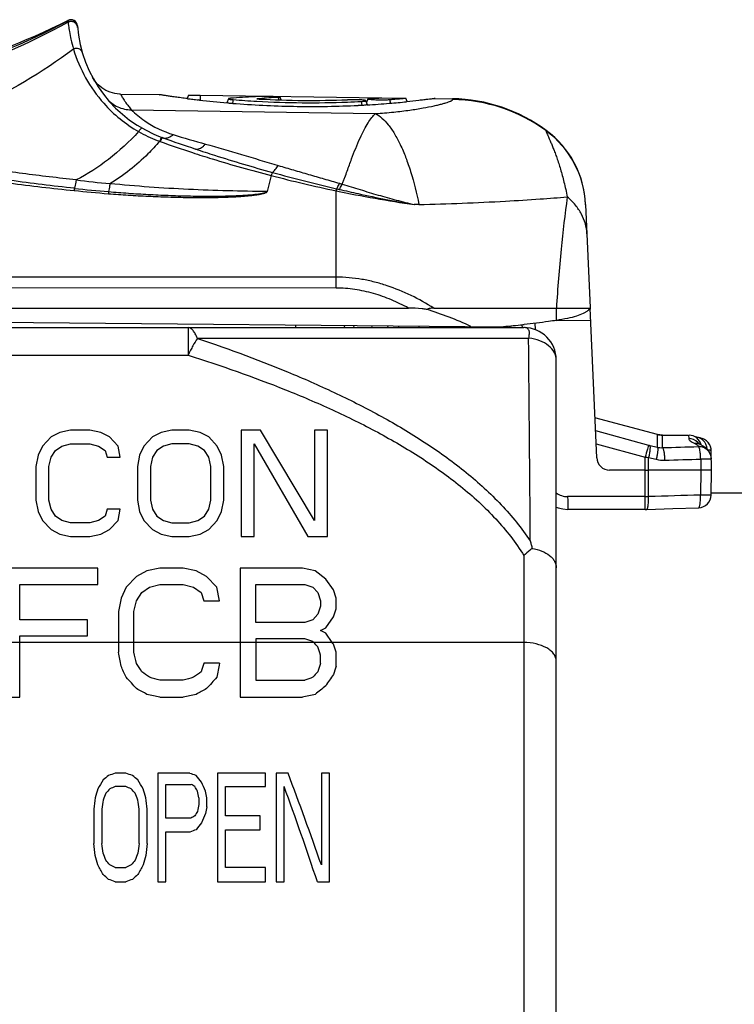
# Model space of a CAD drawing. Units: millimetres. Extents: x 0 to 420, y 0 to 297.
# Drawn here: x 292 to 314, y 221 to 251 of the extents above; entities that cross this region are included whole.
import ezdxf

# ---------------------------------------------------------------- set-up
doc = ezdxf.new("R2010")
doc.units = ezdxf.units.MM
doc.header["$LTSCALE"] = 23.1
doc.layers.get('0').update_dxf_attribs({"linetype": 'CONTINUOUS'})
for name, color, linetype in [('AUSFORMSCHRAEGEN', 7, 'CONTINUOUS'), ('FASEN', 7, 'CONTINUOUS'), ('RUNDUNGEN', 7, 'CONTINUOUS')]:
    doc.layers.add(name, color=color, linetype=linetype)

msp = doc.modelspace()

# ---------------------------------------------------------------- linework, layer by layer
at = {"color": 7, "linetype": 'CONTINUOUS'}
for p, q in [((295.83, 249.012), (295.844, 249.01)), ((296.73, 249), (296.691, 248.891)), ((297.09, 248.993), (302.705, 248.914)), ((298.965, 248.954), (298.917, 248.953)), ((299.6, 248.848), (299.568, 248.936)), ((303.49, 248.796), (303.45, 248.906)), ((297.073, 248.845), (297.043, 248.848)), ((297.967, 248.886), (297.921, 248.76)), ((297.956, 248.757), (297.929, 248.759)), ((302.26, 248.699), (302.213, 248.826)), ((302.246, 248.698), (302.221, 248.696)), ((302.274, 248.881), (302.233, 248.767)), ((302.949, 248.747), (302.938, 248.746)), ((304.335, 248.891), (304.35, 248.893)), ((308.093, 242.424), (309.128, 242.424)), ((278.09, 242.097), (306.385, 241.85)), ((302.407, 241.824), (302.399, 241.885)), ((302.89, 241.824), (302.897, 241.88)), ((303.207, 241.878), (303.214, 241.824)), ((303.855, 241.824), (303.849, 241.872)), ((304.338, 241.824), (304.344, 241.868)), ((304.657, 241.865), (304.662, 241.824)), ((305.304, 241.824), (305.299, 241.859)), ((306.005, 241.853), (306.007, 241.824)), ((306.648, 241.824), (306.644, 241.873)), ((311.369, 238.504), (312.178, 238.504)), ((312.874, 236.724), (314.29, 236.724))]:
    msp.add_line(p, q, dxfattribs=at)
at = {"color": 9, "linetype": 'CONTINUOUS'}
for p, q in [((297.09, 248.993), (297.09, 248.843)), ((299.5, 248.927), (299.522, 248.851)), ((298.115, 248.858), (298.093, 248.745)), ((302.065, 248.802), (302.089, 248.689)), ((302.94, 248.86), (302.973, 248.749)), ((308.093, 242.044), (308.093, 242.424))]:
    msp.add_line(p, q, dxfattribs=at)
at = {"color": 40, "linetype": 'CONTINUOUS'}
for p, q in [((292.757, 238.585), (292.49, 238.446)), ((293.09, 238.655), (292.757, 238.585)), ((293.69, 238.655), (293.09, 238.655)), ((294.023, 238.585), (293.69, 238.655)), ((294.29, 238.446), (294.023, 238.585)), ((295.89, 238.585), (295.623, 238.446)), ((296.223, 238.655), (295.89, 238.585)), ((296.757, 238.655), (296.223, 238.655)), ((297.09, 238.585), (296.757, 238.655)), ((297.357, 238.446), (297.09, 238.585)), ((298.957, 238.655), (298.357, 238.655)), ((298.357, 238.655), (298.357, 235.379)), ((300.623, 235.867), (298.957, 238.655)), ((301.023, 238.655), (300.623, 238.655)), ((300.623, 238.655), (300.623, 235.867)), ((301.023, 235.379), (301.023, 238.655)), ((292.49, 238.446), (292.223, 238.167)), ((294.557, 238.167), (294.29, 238.446)), ((295.623, 238.446), (295.357, 238.167)), ((297.623, 238.167), (297.357, 238.446)), ((292.223, 238.167), (292.09, 237.888)), ((292.49, 237.819), (292.623, 238.028)), ((292.623, 238.028), (292.823, 238.167)), ((292.823, 238.167), (293.09, 238.237)), ((293.09, 238.237), (293.69, 238.237)), ((293.69, 238.237), (293.957, 238.167)), ((293.957, 238.167), (294.157, 238.028)), ((294.157, 238.028), (294.223, 237.819)), ((294.623, 237.819), (294.557, 238.167)), ((295.357, 238.167), (295.223, 237.888)), ((295.757, 238.028), (295.623, 237.819)), ((295.957, 238.167), (295.757, 238.028)), ((296.223, 238.237), (295.957, 238.167)), ((296.757, 238.237), (296.223, 238.237)), ((297.023, 238.167), (296.757, 238.237)), ((297.223, 238.028), (297.023, 238.167)), ((297.357, 237.819), (297.223, 238.028)), ((297.757, 237.888), (297.623, 238.167)), ((298.757, 235.379), (298.757, 238.237)), ((298.757, 238.237), (300.423, 235.379)), ((292.09, 237.888), (292.023, 237.54)), ((292.423, 237.54), (292.49, 237.819)), ((294.223, 237.819), (294.623, 237.819)), ((295.223, 237.888), (295.157, 237.54)), ((295.623, 237.819), (295.557, 237.54)), ((297.423, 237.54), (297.357, 237.819)), ((297.823, 237.54), (297.757, 237.888)), ((292.023, 237.54), (292.023, 236.494)), ((292.423, 236.494), (292.423, 237.54)), ((295.157, 237.54), (295.157, 236.494)), ((295.557, 237.54), (295.557, 236.494)), ((297.423, 236.494), (297.423, 237.54)), ((297.823, 236.494), (297.823, 237.54)), ((292.023, 236.494), (292.09, 236.145)), ((292.49, 236.215), (292.423, 236.494)), ((295.157, 236.494), (295.223, 236.145)), ((295.557, 236.494), (295.623, 236.215)), ((297.357, 236.215), (297.423, 236.494)), ((297.757, 236.145), (297.823, 236.494)), ((292.09, 236.145), (292.223, 235.867)), ((292.623, 236.006), (292.49, 236.215)), ((294.223, 236.215), (294.157, 236.006)), ((294.623, 236.215), (294.223, 236.215)), ((294.557, 235.867), (294.623, 236.215)), ((295.223, 236.145), (295.357, 235.867)), ((295.623, 236.215), (295.757, 236.006)), ((297.223, 236.006), (297.357, 236.215)), ((297.623, 235.867), (297.757, 236.145)), ((292.223, 235.867), (292.49, 235.588)), ((292.823, 235.867), (292.623, 236.006)), ((293.09, 235.797), (292.823, 235.867)), ((293.957, 235.867), (293.69, 235.797)), ((294.157, 236.006), (293.957, 235.867)), ((294.29, 235.588), (294.557, 235.867)), ((295.357, 235.867), (295.623, 235.588)), ((295.757, 236.006), (295.957, 235.867)), ((295.957, 235.867), (296.223, 235.797)), ((296.757, 235.797), (297.023, 235.867)), ((297.023, 235.867), (297.223, 236.006)), ((297.357, 235.588), (297.623, 235.867)), ((292.49, 235.588), (292.757, 235.448)), ((293.69, 235.797), (293.09, 235.797)), ((294.023, 235.448), (294.29, 235.588)), ((295.623, 235.588), (295.89, 235.448)), ((296.223, 235.797), (296.757, 235.797)), ((297.09, 235.448), (297.357, 235.588)), ((292.757, 235.448), (293.09, 235.379)), ((293.09, 235.379), (293.69, 235.379)), ((293.69, 235.379), (294.023, 235.448)), ((295.89, 235.448), (296.223, 235.379)), ((296.223, 235.379), (296.757, 235.379)), ((296.757, 235.379), (297.09, 235.448)), ((298.357, 235.379), (298.757, 235.379)), ((300.423, 235.379), (301.023, 235.379)), ((293.93, 234.396), (291.05, 234.396)), ((293.93, 233.894), (293.93, 234.396)), ((295.85, 234.396), (295.45, 234.312)), ((296.57, 234.396), (295.85, 234.396)), ((296.97, 234.312), (296.57, 234.396)), ((300.25, 234.396), (298.33, 234.396)), ((298.33, 234.396), (298.33, 230.413)), ((300.65, 234.312), (300.25, 234.396)), ((295.13, 234.145), (294.81, 233.81)), ((295.45, 234.312), (295.13, 234.145)), ((297.29, 234.145), (296.97, 234.312)), ((297.61, 233.81), (297.29, 234.145)), ((300.97, 234.061), (300.65, 234.312)), ((301.21, 233.726), (300.97, 234.061)), ((291.53, 233.894), (293.93, 233.894)), ((291.53, 232.806), (291.53, 233.894)), ((294.81, 233.81), (294.65, 233.475)), ((295.29, 233.643), (295.53, 233.81)), ((295.53, 233.81), (295.85, 233.894)), ((295.85, 233.894), (296.57, 233.894)), ((296.57, 233.894), (296.89, 233.81)), ((296.89, 233.81), (297.13, 233.643)), ((297.69, 233.392), (297.61, 233.81)), ((298.81, 233.894), (300.33, 233.894)), ((298.81, 232.722), (298.81, 233.894)), ((300.33, 233.894), (300.57, 233.81)), ((300.57, 233.81), (300.73, 233.643)), ((301.29, 233.475), (301.21, 233.726)), ((294.65, 233.475), (294.57, 233.057)), ((295.13, 233.392), (295.29, 233.643)), ((297.13, 233.643), (297.21, 233.392)), ((300.73, 233.643), (300.81, 233.392)), ((301.29, 233.141), (301.29, 233.475)), ((295.05, 233.057), (295.13, 233.392)), ((297.21, 233.392), (297.69, 233.392)), ((300.81, 233.224), (300.73, 232.973)), ((300.81, 233.392), (300.81, 233.224)), ((301.21, 232.89), (301.29, 233.141)), ((293.61, 232.806), (291.53, 232.806)), ((293.61, 232.304), (293.61, 232.806)), ((294.57, 233.057), (294.57, 231.801)), ((295.05, 231.801), (295.05, 233.057)), ((300.57, 232.806), (300.33, 232.722)), ((300.73, 232.973), (300.57, 232.806)), ((300.97, 232.555), (301.21, 232.89)), ((300.33, 232.722), (298.81, 232.722)), ((300.81, 232.471), (300.97, 232.555)), ((291.53, 232.304), (293.61, 232.304)), ((291.53, 230.413), (291.53, 232.304)), ((300.33, 232.22), (298.81, 232.22)), ((298.81, 232.22), (298.81, 230.941)), ((300.57, 232.137), (300.33, 232.22)), ((300.97, 232.388), (300.81, 232.471)), ((301.175, 232.102), (300.97, 232.388)), ((300.603, 232.102), (300.57, 232.137)), ((300.81, 231.46), (300.81, 231.716)), ((301.29, 231.374), (301.29, 231.801)), ((297.69, 231.46), (297.21, 231.46)), ((296.57, 230.941), (295.85, 230.941)), ((298.81, 230.941), (300.33, 230.941)), ((291.05, 230.413), (291.53, 230.413)), ((295.85, 230.413), (296.57, 230.413)), ((298.33, 230.413), (300.25, 230.413)), ((294.798, 228.065), (294.469, 228.065)), ((296.77, 228.065), (295.784, 228.065)), ((295.784, 228.065), (295.784, 224.717)), ((299.112, 228.065), (297.633, 228.065)), ((297.633, 228.065), (297.633, 224.717)), ((299.112, 227.656), (299.112, 228.065)), ((299.81, 228.065), (299.44, 228.065)), ((299.44, 228.065), (299.44, 224.717)), ((301.084, 228.065), (300.837, 228.065)), ((300.837, 228.065), (300.837, 225.237)), ((301.084, 224.717), (301.084, 228.065)), ((294.798, 227.656), (294.469, 227.656)), ((296.03, 227.724), (296.811, 227.724)), ((296.03, 226.68), (296.03, 227.724)), ((297.879, 227.656), (299.112, 227.656)), ((297.879, 226.751), (297.879, 227.656)), ((299.687, 224.717), (299.687, 227.656)), ((297.058, 227.311), (297.058, 227.102)), ((297.304, 227.032), (297.304, 227.311)), ((293.812, 226.962), (293.812, 225.894)), ((294.058, 226.962), (294.058, 225.894)), ((295.209, 225.894), (295.209, 226.962)), ((295.455, 225.894), (295.455, 226.962)), ((298.947, 226.751), (297.879, 226.751)), ((298.947, 226.325), (298.947, 226.751)), ((296.811, 226.68), (296.03, 226.68)), ((296.03, 226.254), (296.77, 226.254)), ((296.03, 224.717), (296.03, 226.254)), ((297.879, 226.325), (298.947, 226.325)), ((297.879, 225.163), (297.879, 226.325)), ((294.469, 225.163), (294.798, 225.163)), ((299.112, 225.163), (297.879, 225.163)), ((299.112, 224.717), (299.112, 225.163)), ((294.469, 224.717), (294.798, 224.717)), ((295.784, 224.717), (296.03, 224.717)), ((297.633, 224.717), (299.112, 224.717)), ((299.44, 224.717), (299.687, 224.717)), ((300.714, 224.717), (301.084, 224.717))]:
    msp.add_line(p, q, dxfattribs=at)
at = {"color": 7, "linetype": 'CONTINUOUS'}
for centre, radius, start, end in [((297.512, 279.192), 30.202, 268.5167, 269.1998), ((299.425, 233.001), 15.96, 92.352, 94.9949), ((299.423, 233.036), 15.925, 91.8215, 92.3509), ((300.316, 232.989), 15.96, 92.9306, 95.006), ((300.494, 279.22), 30.386, 273.4616, 274.1731), ((300.609, 279.719), 31.077, 262.7787, 263.0819), ((300.602, 279.663), 31.019, 263.082, 263.4112), ((300.563, 279.3), 30.654, 263.4613, 265.0705), ((300.557, 279.225), 30.579, 265.121, 265.401), ((300.549, 279.123), 30.477, 265.401, 265.5934), ((300.532, 279.148), 30.386, 265.4384, 266.8058), ((300.515, 278.647), 30, 265.5874, 269.1886), ((300.511, 278.753), 29.991, 266.8041, 272.1706), ((300.319, 232.954), 15.994, 95.0055, 95.2893), ((300.516, 279.03), 30.196, 266.8256, 266.9544), ((300.511, 278.872), 30.038, 266.9492, 272.1585), ((300.51, 278.537), 29.89, 269.195, 272.7985), ((300.504, 278.901), 30.14, 272.1722, 272.9686), ((300.497, 278.795), 30.148, 272.7986, 272.9944), ((300.493, 278.876), 30.229, 272.9944, 273.2762), ((300.489, 278.926), 30.28, 273.3268, 274.6393), ((300.472, 279.139), 30.493, 274.6592, 275.6424), ((304.095, 270.028), 28.271, 275.869, 276.0965), ((303.842, 272.525), 30.78, 274.7387, 275.8618)]:
    msp.add_arc(centre, radius, start, end, dxfattribs=at)
at = {"color": 40, "linetype": 'CONTINUOUS'}
for centre, major_axis, ratio, start_param, end_param in [((300.603, 219.024), (-16.529, 22.239), 0.304213, -1.189393, -1.182301), ((300.688, 219.024), (-4.981, 22.789), 0.143079, -1.011726, -0.998287), ((301.175, 219.024), (-11.944, 22.573), 0.268582, -1.103717, -1.101104), ((301.195, 219.024), (-4.981, 22.789), 0.143079, -1.007246, -0.993807), ((294.513, 219.024), (-2.949, 22.799), 0.088394, -1.009822, -0.987417), ((294.978, 219.024), (-3.702, 22.796), 0.109474, -1.011684, -0.993761), ((294.307, 219.024), (-7.646, 22.747), 0.202781, -1.084384, -1.066446), ((294.726, 219.024), (-10.473, 22.649), 0.250067, -1.122478, -1.109029), ((297.412, 219.024), (4.981, 22.789), 0.143079, 1.025169, 1.038618), ((297.811, 219.024), (2.949, 22.799), 0.088394, 1.00534, 1.02776), ((301.012, 219.024), (4.981, 22.789), 0.143079, 1.025169, 1.038618), ((301.519, 219.024), (4.981, 22.789), 0.143079, 1.029651, 1.043103), ((293.803, 219.024), (-16.529, 22.239), 0.304214, -1.256652, -1.238697), ((294.02, 219.024), (25.959, -21.329), 0.31037, 1.764091, 1.773061), ((291.503, 219.024), (71.364, -19.26), 0.170992, 1.556029, 1.560516), ((300.917, 219.024), (71.364, 19.26), 0.170993, 1.581076, 1.585563), ((298.4, 219.024), (25.959, 21.329), 0.31037, 1.368531, 1.377502), ((298.617, 219.024), (16.529, 22.239), 0.304213, 1.238695, 1.256651), ((303.59, 219.024), (53.411, 19.656), 0.216325, 1.547749, 1.552236), ((301.577, 219.024), (16.529, 22.239), 0.304213, 1.229724, 1.238695), ((301.905, 219.024), (11.944, 22.573), 0.268582, 1.153012, 1.170963), ((292.477, 219.024), (35.252, -20.542), 0.280614, 1.649548, 1.658535), ((299.943, 219.024), (35.252, 20.542), 0.280613, 1.48306, 1.492046), ((302.632, 219.024), (22.817, 21.638), 0.314935, 1.350431, 1.363909), ((288.017, 219.024), (89.26, -19.06), 0.140184, 1.512888, 1.517384), ((304.403, 219.024), (89.26, 19.06), 0.140185, 1.624208, 1.628704), ((308.083, 219.024), (89.26, 19.06), 0.140184, 1.624208, 1.628704), ((299.571, 219.024), (25.019, 21.42), 0.312206, 1.51599, 1.522478), ((307.531, 219.024), (64.642, 19.375), 0.185918, 1.718277, 1.721518), ((281.736, 219.024), (64.642, -19.375), 0.185918, 1.420075, 1.423316), ((289.696, 219.024), (25.019, -21.42), 0.312206, 1.619115, 1.625603), ((283.708, 219.024), (64.642, -19.375), 0.185917, 1.420075, 1.423315), ((293.437, 219.024), (-15.907, 22.291), 0.301065, -1.387675, -1.37794), ((298.177, 219.024), (-6.881, 22.764), 0.187142, -1.351331, -1.219588), ((296.835, 219.024), (11.499, 22.598), 0.26339, 1.306045, 1.319048), ((305.905, 219.024), (51.609, 19.715), 0.221923, 1.708849, 1.712104), ((283.362, 219.024), (51.609, -19.715), 0.221923, 1.429489, 1.432743), ((292.432, 219.024), (-11.499, 22.598), 0.26339, -1.319048, -1.306045), ((288.358, 219.024), (38.46, -20.329), 0.268438, 1.489115, 1.492367), ((294.075, 219.024), (-11.499, 22.598), 0.263388, -1.322302, -1.315791), ((295.057, 219.024), (-8.373, 22.728), 0.216482, -1.26865, -1.255637), ((297.944, 219.024), (-6.702, 22.767), 0.183316, -1.372352, -1.23647), ((295.385, 219.024), (5.436, 22.785), 0.154309, 1.222613, 1.235655), ((296.17, 219.024), (7.373, 22.754), 0.197333, 1.256182, 1.265975), ((298.655, 219.024), (18.172, 22.091), 0.310427, 1.435821, 1.442337), ((290.612, 219.024), (-18.172, 22.091), 0.310427, -1.442337, -1.435821), ((293.097, 219.024), (-7.373, 22.754), 0.197333, -1.265975, -1.256182), ((293.882, 219.024), (-5.436, 22.785), 0.154309, -1.235655, -1.222613), ((296.036, 219.024), (-3.576, 22.797), 0.106006, -1.215482, -1.205697), ((296.283, 219.024), (-3.576, 22.797), 0.106006, -1.215482, -1.205697), ((294.466, 219.024), (2.13, 22.8), 0.064586, 1.204888, 1.221249), ((294.876, 219.024), (2.669, 22.799), 0.080341, 1.211525, 1.224619), ((294.391, 219.024), (-2.669, 22.799), 0.080341, -1.224619, -1.211525), ((294.801, 219.024), (-2.13, 22.8), 0.064586, -1.221249, -1.204888), ((298.12, 219.024), (3.576, 22.797), 0.106006, 1.225291, 1.235124), ((298.38, 219.024), (3.576, 22.797), 0.106006, 1.228565, 1.238407), ((307.113, 219.024), (38.46, 20.329), 0.268438, 1.694985, 1.698274), ((300.327, 219.024), (11.499, 22.598), 0.263388, 1.351729, 1.358299), ((299.777, 219.024), (8.373, 22.728), 0.216482, 1.30136, 1.314523), ((301.828, 219.024), (15.907, 22.291), 0.301065, 1.44656, 1.456465), ((315.173, 219.024), (64.642, 19.375), 0.185917, 1.800043, 1.803351), ((293.035, 219.024), (-2.13, 22.8), 0.064586, -1.287451, -1.270776), ((293.087, 219.024), (-2.669, 22.799), 0.080341, -1.287479, -1.274146), ((296.18, 219.024), (2.669, 22.799), 0.080341, 1.274146, 1.287479), ((296.232, 219.024), (2.13, 22.8), 0.064586, 1.270776, 1.287451), ((291.807, 219.024), (-5.436, 22.785), 0.154309, -1.331625, -1.318218), ((291.399, 219.024), (-7.373, 22.754), 0.197333, -1.351967, -1.341929), ((297.868, 219.024), (7.373, 22.754), 0.197333, 1.341929, 1.351967), ((297.46, 219.024), (5.436, 22.785), 0.154309, 1.318218, 1.331625), ((289.679, 219.024), (-11.499, 22.598), 0.26339, -1.44153, -1.42806), ((287.921, 219.024), (-18.172, 22.091), 0.310427, -1.544833, -1.538122), ((277.282, 219.024), (51.609, -19.715), 0.221923, 1.317115, 1.320477), ((311.985, 219.024), (51.609, 19.715), 0.221923, 1.821116, 1.824477), ((301.346, 219.024), (18.172, 22.091), 0.310427, 1.538122, 1.544833), ((299.588, 219.024), (11.499, 22.598), 0.26339, 1.42806, 1.44153), ((285.259, 219.024), (25.019, -21.42), 0.312206, 1.476871, 1.48363), ((304.008, 219.024), (25.019, 21.42), 0.312206, 1.657963, 1.664722), ((271.753, 219.024), (64.642, -19.375), 0.185918, 1.267957, 1.271343), ((317.515, 219.024), (64.642, 19.375), 0.185918, 1.87025, 1.873636)]:
    msp.add_ellipse(centre, major_axis=major_axis, ratio=ratio, start_param=start_param, end_param=end_param, dxfattribs=at)
at = {"color": 7, "linetype": 'CONTINUOUS'}
for points, knots in [([(296.703, 248.889), (296.636, 248.898), (296.512, 248.914), (296.337, 248.938), (296.206, 248.956), (296.114, 248.97), (296.055, 248.978), (296.002, 248.986), (295.956, 248.993), (295.918, 248.999), (295.887, 249.004), (295.865, 249.007), (295.852, 249.009), (295.844, 249.01), (295.838, 249.011), (295.834, 249.012), (295.832, 249.012), (295.83, 249.012), (295.83, 249.012)], [0, 0, 0, 0, 0.227018, 0.427929, 0.601122, 0.676809, 0.744944, 0.805315, 0.857709, 0.901914, 0.937746, 0.965275, 0.975987, 0.984697, 0.991429, 0.996207, 0.999056, 1, 1, 1, 1]), ([(299.568, 248.936), (299.568, 248.936), (299.567, 248.937), (299.563, 248.938), (299.558, 248.939), (299.548, 248.941), (299.531, 248.942), (299.506, 248.944), (299.474, 248.946), (299.437, 248.948), (299.396, 248.949), (299.333, 248.951), (299.25, 248.953), (299.15, 248.954), (299.055, 248.954), (298.993, 248.954), (298.965, 248.954)], [0, 0, 0, 0, 0.002788, 0.008311, 0.016752, 0.028105, 0.059357, 0.101621, 0.154169, 0.215855, 0.285469, 0.361594, 0.526168, 0.695918, 0.85907, 1, 1, 1, 1]), ([(299.5, 248.927), (299.51, 248.928), (299.527, 248.929), (299.548, 248.931), (299.562, 248.933), (299.567, 248.934), (299.569, 248.936), (299.568, 248.936)], [0, 0, 0, 0, 0.428525, 0.742383, 0.932606, 0.98007, 1, 1, 1, 1]), ([(302.94, 248.86), (302.979, 248.864), (303.052, 248.87), (303.155, 248.878), (303.242, 248.886), (303.306, 248.892), (303.35, 248.896), (303.376, 248.899), (303.398, 248.901), (303.417, 248.903), (303.429, 248.904), (303.437, 248.905), (303.442, 248.905), (303.445, 248.906), (303.448, 248.906), (303.449, 248.906), (303.45, 248.906), (303.45, 248.906)], [0, 0, 0, 0, 0.229049, 0.430448, 0.603065, 0.745766, 0.805545, 0.85742, 0.901251, 0.936975, 0.964646, 0.975483, 0.984331, 0.991198, 0.996094, 0.999025, 1, 1, 1, 1]), ([(297.967, 248.886), (297.966, 248.884), (297.968, 248.882), (297.971, 248.88), (297.977, 248.877), (297.988, 248.874), (298.005, 248.871), (298.027, 248.867), (298.064, 248.862), (298.094, 248.859), (298.115, 248.858)], [0, 0, 0, 0, 0.024879, 0.045869, 0.074281, 0.15483, 0.267486, 0.410645, 0.582209, 1, 1, 1, 1]), ([(298.036, 248.9), (298.026, 248.899), (298.01, 248.898), (297.988, 248.894), (297.975, 248.891), (297.968, 248.888), (297.967, 248.886)], [0, 0, 0, 0, 0.398845, 0.701219, 0.900943, 1, 1, 1, 1]), ([(302.204, 248.832), (302.193, 248.835), (302.166, 248.84), (302.117, 248.846), (302.052, 248.851), (301.946, 248.856), (301.808, 248.858), (301.696, 248.857), (301.642, 248.855)], [0, 0, 0, 0, 0.05636, 0.146161, 0.26451, 0.403334, 0.712508, 1, 1, 1, 1]), ([(302.065, 248.802), (302.086, 248.803), (302.116, 248.805), (302.153, 248.809), (302.175, 248.812), (302.192, 248.815), (302.203, 248.818), (302.215, 248.823), (302.213, 248.826)], [0, 0, 0, 0, 0.417957, 0.590371, 0.734714, 0.848513, 0.93002, 1, 1, 1, 1]), ([(302.213, 248.826), (302.213, 248.827), (302.209, 248.83), (302.206, 248.831), (302.204, 248.832)], [0, 0, 0, 0, 0.363466, 1, 1, 1, 1]), ([(302.329, 248.889), (302.321, 248.889), (302.308, 248.888), (302.291, 248.886), (302.281, 248.884), (302.275, 248.882), (302.274, 248.881)], [0, 0, 0, 0, 0.409356, 0.715086, 0.911919, 1, 1, 1, 1]), ([(302.274, 248.881), (302.274, 248.88), (302.278, 248.877), (302.281, 248.876), (302.284, 248.876)], [0, 0, 0, 0, 0.283547, 1, 1, 1, 1]), ([(302.284, 248.876), (302.291, 248.874), (302.31, 248.871), (302.33, 248.869), (302.341, 248.868)], [0, 0, 0, 0, 0.393471, 1, 1, 1, 1]), ([(302.341, 248.868), (302.386, 248.863), (302.487, 248.857), (302.645, 248.853), (302.8, 248.854), (302.898, 248.857), (302.94, 248.86)], [0, 0, 0, 0, 0.223258, 0.508574, 0.789855, 1, 1, 1, 1]), ([(304.35, 248.893), (304.349, 248.893), (304.345, 248.893), (304.334, 248.891), (304.317, 248.889), (304.28, 248.885), (304.215, 248.876), (304.117, 248.864), (303.991, 248.85), (303.772, 248.825), (303.596, 248.806), (303.47, 248.794)], [0, 0, 0, 0, 0.003814, 0.015371, 0.034856, 0.062455, 0.142634, 0.25555, 0.399434, 0.572536, 1, 1, 1, 1]), ([(309.059, 242.339), (309.04, 242.323), (308.995, 242.293), (308.882, 242.234), (308.695, 242.167), (308.418, 242.098), (308.208, 242.061), (308.093, 242.044)], [0, 0, 0, 0, 0.071743, 0.157439, 0.374163, 0.65472, 1, 1, 1, 1]), ([(309.089, 242.366), (309.086, 242.364), (309.077, 242.354), (309.067, 242.345), (309.059, 242.339)], [0, 0, 0, 0, 0.238155, 1, 1, 1, 1]), ([(309.128, 242.424), (309.126, 242.419), (309.116, 242.398), (309.101, 242.38), (309.089, 242.366)], [0, 0, 0, 0, 0.229315, 1, 1, 1, 1]), ([(308.093, 242.044), (308.013, 242.032), (307.682, 241.984), (307.35, 241.944), (307.097, 241.917)], [0, 0, 0, 0, 0.239357, 1, 1, 1, 1])]:
    msp.add_open_spline(points, degree=3, knots=knots, dxfattribs=at)
at = {"color": 9, "linetype": 'CONTINUOUS'}
msp.add_open_spline([(308.431, 245.858), (308.356, 245.322), (308.223, 244.179), (308.133, 243.032), (308.093, 242.424)], degree=3, knots=[0, 0, 0, 0, 0.471006, 1, 1, 1, 1], dxfattribs=at)
at = {"layer": 'AUSFORMSCHRAEGEN', "color": 7, "linetype": 'CONTINUOUS'}
for p, q in [((294.636, 249.029), (295.836, 249.012)), ((302.705, 248.916), (303.45, 248.906)), ((304.344, 248.894), (304.883, 248.886))]:
    msp.add_line(p, q, dxfattribs=at)
msp.add_arc((309.739, 237.824), 0.4, 182.5, 270, dxfattribs=at)
at = {"layer": 'FASEN', "color": 7, "linetype": 'CONTINUOUS'}
for p, q in [((305.325, 241.824), (305.325, 241.859)), ((311.214, 238.525), (309.285, 239.042))]:
    msp.add_line(p, q, dxfattribs=at)
at = {"layer": 'RUNDUNGEN', "color": 9, "linetype": 'CONTINUOUS'}
for p, q in [((293.012, 251.305), (293.009, 251.295)), ((293.009, 251.295), (293.015, 251.248)), ((304.891, 248.862), (304.881, 248.886)), ((294.968, 248.548), (302.509, 248.428)), ((307.783, 247.908), (307.771, 247.902)), ((295.839, 247.571), (295.859, 247.564)), ((299.291, 246.516), (299.161, 246.023)), ((301.29, 243.044), (301.29, 246.044)), ((307.426, 241.955), (307.443, 241.76)), ((309.154, 242.04), (308.093, 242.036)), ((301.545, 241.892), (301.551, 241.816)), ((306.696, 241.824), (306.69, 241.875)), ((307.234, 241.487), (297.01, 241.487)), ((278.09, 240.972), (296.723, 240.972)), ((309.302, 238.644), (310.941, 238.197)), ((311.214, 238.131), (311.214, 238.525)), ((311.369, 238.117), (311.369, 238.504)), ((312.178, 238.504), (312.18, 238.395)), ((309.32, 238.237), (310.837, 237.823)), ((310.975, 238.188), (311.214, 238.131)), ((312.877, 238.024), (312.876, 238.024)), ((310.838, 237.424), (310.837, 237.823)), ((310.942, 237.424), (310.941, 237.815)), ((310.941, 237.815), (311.18, 237.757)), ((312.551, 237.763), (312.557, 237.424)), ((310.836, 236.605), (310.838, 237.424)), ((310.941, 236.606), (310.942, 237.424)), ((312.557, 237.424), (312.543, 236.655)), ((310.836, 236.605), (308.441, 236.605)), ((310.836, 236.212), (310.836, 236.605)), ((307.09, 234.783), (307.09, 204.369)), ((307.09, 232.102), (278.09, 232.102))]:
    msp.add_line(p, q, dxfattribs=at)
at = {"layer": 'RUNDUNGEN', "color": 7, "linetype": 'CONTINUOUS'}
for p, q in [((293.296, 251.177), (293.283, 251.213)), ((293.302, 251.141), (293.296, 251.177)), ((308.998, 245.626), (309.137, 242.433)), ((301.29, 243.383), (278.129, 243.385)), ((301.29, 243.044), (278.09, 243.047)), ((264.713, 242.424), (303.525, 242.424)), ((304.31, 242.424), (308.093, 242.424)), ((309.129, 242.428), (309.132, 242.433)), ((309.339, 237.807), (309.137, 242.425)), ((270.165, 241.824), (307.09, 241.824)), ((300.038, 241.905), (300.038, 241.824)), ((301.831, 241.89), (301.836, 241.824)), ((307.029, 241.91), (307.037, 241.82)), ((308.09, 195.994), (308.09, 240.824)), ((311.214, 238.525), (309.285, 239.042)), ((311.369, 238.504), (311.214, 238.525)), ((311.369, 238.504), (312.178, 238.504)), ((312.414, 238.438), (312.395, 238.44)), ((312.734, 238.323), (312.733, 238.323)), ((312.478, 238.245), (312.473, 238.248)), ((312.537, 238.215), (312.537, 238.215)), ((312.888, 237.424), (312.877, 238.024)), ((312.865, 237.87), (312.864, 237.873)), ((310.838, 237.424), (309.739, 237.424)), ((310.838, 237.424), (310.942, 237.424)), ((312.557, 237.424), (310.942, 237.424)), ((312.888, 237.424), (312.557, 237.424)), ((312.874, 236.655), (312.888, 237.424)), ((308.09, 236.28), (308.145, 236.258)), ((310.836, 236.212), (308.444, 236.212)), ((310.884, 236.213), (311.689, 236.238)), ((311.689, 236.238), (312.486, 236.262)), ((312.484, 236.262), (312.484, 236.262))]:
    msp.add_line(p, q, dxfattribs=at)
for points in [[(294.633, 249.029), (294.606, 249.03), (294.459, 249.047), (294.316, 249.085), (294.181, 249.144), (294.056, 249.223), (293.943, 249.319), (293.846, 249.43), (293.767, 249.555)], [(312.734, 238.323), (312.703, 238.347), (312.663, 238.371), (312.625, 238.389), (312.591, 238.403), (312.56, 238.412), (312.533, 238.419), (312.508, 238.424), (312.483, 238.428), (312.457, 238.432), (312.431, 238.436), (312.414, 238.438)], [(312.537, 238.215), (312.526, 238.22), (312.497, 238.234), (312.478, 238.245)], [(312.63, 238.166), (312.556, 238.206), (312.537, 238.215)], [(312.864, 237.873), (312.848, 237.918), (312.808, 237.993), (312.757, 238.06), (312.697, 238.117), (312.63, 238.166)], [(308.145, 236.258), (308.289, 236.224), (308.444, 236.212)], [(310.836, 236.212), (310.859, 236.212), (310.884, 236.213)]]:
    msp.add_lwpolyline(points, dxfattribs=at)
for centre, radius, start, end in [((284.106, 268.891), 19.713, 271.0959, 296.858), ((293.102, 251.126), 0.2, 4.3967, 116.8565), ((297.29, 251.448), 4, 184.3968, 250.1946), ((304.812, 243.886), 5, 53.5334, 89.2), ((306, 245.495), 3, 2.5, 53.5334), ((309.641, 285.743), 40.451, 250.1946, 251.7144), ((308.977, 242.473), 0.159, 342.0387, 343.424), ((307.09, 240.824), 1, 0, 90), ((311.369, 239.104), 0.6, 254.9965, 270), ((312.178, 238.104), 0.4, 14.0245, 88.2105), ((312.477, 238.017), 0.4, 9.3162, 50.0799), ((312.476, 238.016), 0.401, 1.0667, 9.3369), ((312.477, 237.755), 0.405, 1.1303, 16.4543), ((312.474, 236.662), 0.4, 271.4658, 358.9607)]:
    msp.add_arc(centre, radius, start, end, dxfattribs=at)
at = {"layer": 'RUNDUNGEN', "color": 9, "linetype": 'CONTINUOUS'}
for centre, radius, start, end in [((283.435, 269.125), 20.238, 273.3331, 298.232), ((293.103, 251.118), 0.2, 4.5062, 118.1299), ((297.434, 251.699), 4.441, 196.7329, 221.6928), ((297.339, 251.607), 4.309, 221.6219, 240.0862), ((304.825, 243.864), 4.998, 53.8881, 89.2491), ((297.281, 251.528), 4.212, 240.2448, 248.9923), ((309.399, 290.723), 44.907, 252.9936, 254.3107), ((306.003, 245.481), 2.998, 2.5028, 53.8596), ((297.277, 251.52), 4.202, 248.9962, 249.9927), ((296.709, 247.203), 0.945, 154.714, 157.0517), ((309.182, 284.885), 39.627, 250.354, 251.8787), ((309.406, 284.881), 39.676, 255.2295, 258.1963), ((311.278, 289.669), 44.686, 254.4881, 257.1094), ((299.483, 297.617), 51.612, 263.08, 264.2463), ((297.445, 286.795), 40.963, 264.0536, 265.5406), ((297.777, 287.916), 42.044, 263.7644, 265.2097), ((309.979, 288.562), 43.398, 258.4502, 261.6908), ((304.215, 229.193), 16.435, 91.2809, 91.7696), ((309.326, 238.954), 3.285, 129.291, 129.5606), ((-819.654, 228.846), 1126.959, 0.324973, 0.642708), ((312.18, 237.994), 0.401, 45.6463, 90.028), ((312.181, 237.996), 0.399, 36.4608, 45.602), ((312.479, 238.019), 0.397, 35.9886, 39.8859), ((311.265, 239.384), 1.231, 254.7266, 256.3966), ((311.339, 238.684), 0.568, 257.217, 272.994), ((312.404, 238.127), 0.0812, 16.6025, 23.1539), ((312.478, 238.018), 0.398, 30.2075, 35.9795), ((312.477, 238.017), 0.399, 27.2019, 30.209), ((312.478, 238.018), 0.399, 19.8308, 27.2025), ((312.48, 238.019), 0.396, 18.4615, 19.8228), ((312.474, 238.017), 0.402, 0.9474, 18.4186), ((312.002, 250.776), 13.005, 264.8613, 265.322), ((311.409, 238.707), 0.977, 256.4304, 271.7325), ((308.445, 237.201), 0.596, 233.4357, 269.6029), ((310.845, 244.813), 8.208, 269.9384, 270.6655), ((336.356, -561.347), 798.357, 91.709242, 91.824308)]:
    msp.add_arc(centre, radius, start, end, dxfattribs=at)
at = {"layer": 'RUNDUNGEN', "color": 7, "linetype": 'CONTINUOUS'}
msp.add_ellipse((301.29, 233.074), major_axis=(0, 9.72), ratio=1, start_param=-0.442625, end_param=-0.291478, dxfattribs=at)
at = {"layer": 'RUNDUNGEN', "color": 9, "linetype": 'CONTINUOUS'}
for points, knots in [([(293.015, 251.248), (291.735, 250.543), (289.032, 249.404), (286.148, 248.866), (284.706, 248.755)], [0, 0, 0, 0, 0.50261, 1, 1, 1, 1]), ([(293.306, 251.09), (293.303, 251.122), (293.281, 251.185), (293.207, 251.253), (293.109, 251.278), (293.044, 251.263), (293.015, 251.248)], [0, 0, 0, 0, 0.249011, 0.498747, 0.749287, 1, 1, 1, 1]), ([(293.015, 251.248), (293.02, 251.211), (293.032, 251.116), (293.058, 250.939), (293.105, 250.699), (293.152, 250.519), (293.182, 250.42)], [0, 0, 0, 0, 0.130577, 0.341927, 0.632547, 1, 1, 1, 1]), ([(293.182, 250.42), (292.208, 249.698), (290.15, 248.468), (287.879, 247.698), (286.74, 247.449)], [0, 0, 0, 0, 0.509873, 1, 1, 1, 1]), ([(293.451, 250.325), (293.444, 250.349), (293.417, 250.394), (293.347, 250.435), (293.264, 250.445), (293.208, 250.432), (293.182, 250.42)], [0, 0, 0, 0, 0.228723, 0.471536, 0.731485, 1, 1, 1, 1]), ([(294.633, 249.029), (294.633, 249.029), (294.633, 249.028), (294.634, 249.027), (294.636, 249.024), (294.637, 249.021), (294.64, 249.017), (294.644, 249.009), (294.651, 248.998), (294.661, 248.981), (294.673, 248.96), (294.687, 248.935), (294.712, 248.895), (294.751, 248.835), (294.807, 248.751), (294.88, 248.653), (294.936, 248.585), (294.968, 248.548)], [0, 0, 0, 0, 0.000925, 0.003691, 0.008299, 0.014751, 0.023055, 0.033216, 0.059134, 0.092555, 0.133564, 0.182277, 0.238817, 0.376012, 0.546879, 0.753731, 1, 1, 1, 1]), ([(294.212, 248.894), (294.302, 248.785), (294.536, 248.605), (294.825, 248.546), (294.968, 248.548)], [0, 0, 0, 0, 0.497745, 1, 1, 1, 1]), ([(302.509, 248.428), (302.697, 248.44), (303.049, 248.469), (303.54, 248.529), (303.955, 248.595), (304.253, 248.653), (304.451, 248.699), (304.571, 248.729), (304.671, 248.757), (304.753, 248.783), (304.808, 248.804), (304.843, 248.819), (304.862, 248.829), (304.876, 248.838), (304.886, 248.846), (304.892, 248.854), (304.892, 248.86), (304.891, 248.862)], [0, 0, 0, 0, 0.231037, 0.434501, 0.60728, 0.748286, 0.806826, 0.857425, 0.900122, 0.93497, 0.962038, 0.97269, 0.981451, 0.988368, 0.993537, 0.997197, 1, 1, 1, 1]), ([(294.968, 248.548), (295.094, 248.421), (295.485, 248.095), (295.952, 247.875), (296.264, 247.78)], [0, 0, 0, 0, 0.355033, 1, 1, 1, 1]), ([(301.484, 246.251), (301.498, 246.285), (301.524, 246.353), (301.574, 246.489), (301.656, 246.714), (301.804, 247.123), (301.973, 247.551), (302.148, 247.919), (302.268, 248.134), (302.383, 248.303), (302.467, 248.393), (302.509, 248.428)], [0, 0, 0, 0, 0.045799, 0.090782, 0.178315, 0.343247, 0.628579, 0.747001, 0.848359, 0.932426, 1, 1, 1, 1]), ([(302.509, 248.428), (302.581, 248.391), (302.725, 248.286), (302.92, 248.073), (303.107, 247.797), (303.284, 247.461), (303.45, 247.069), (303.659, 246.457), (303.779, 245.965), (303.848, 245.623)], [0, 0, 0, 0, 0.076435, 0.16616, 0.270608, 0.390093, 0.524053, 0.671413, 1, 1, 1, 1]), ([(295.191, 247.872), (294.907, 247.561), (294.306, 247.003), (293.616, 246.559), (293.264, 246.38)], [0, 0, 0, 0, 0.516599, 1, 1, 1, 1]), ([(295.301, 247.977), (295.296, 247.98), (295.284, 247.977), (295.27, 247.967), (295.25, 247.949), (295.222, 247.918), (295.201, 247.889), (295.191, 247.872)], [0, 0, 0, 0, 0.113287, 0.205016, 0.322369, 0.626803, 1, 1, 1, 1]), ([(295.916, 247.692), (295.913, 247.693), (295.905, 247.688), (295.898, 247.681), (295.887, 247.666), (295.872, 247.641), (295.861, 247.619), (295.855, 247.606)], [0, 0, 0, 0, 0.100607, 0.187838, 0.302077, 0.607067, 1, 1, 1, 1]), ([(295.935, 247.685), (295.932, 247.686), (295.924, 247.682), (295.909, 247.664), (295.898, 247.645), (295.89, 247.63)], [0, 0, 0, 0, 0.10911, 0.307775, 1, 1, 1, 1]), ([(295.983, 247.673), (296.029, 247.668), (296.103, 247.682), (296.194, 247.728), (296.241, 247.761), (296.264, 247.78)], [0, 0, 0, 0, 0.444467, 0.706824, 1, 1, 1, 1]), ([(307.771, 247.902), (307.77, 247.901), (307.77, 247.896), (307.772, 247.888), (307.777, 247.875), (307.783, 247.858), (307.791, 247.838), (307.807, 247.802), (307.831, 247.748), (307.866, 247.671), (307.907, 247.579), (307.953, 247.471), (308.002, 247.348), (308.055, 247.21), (308.131, 246.998), (308.227, 246.698), (308.336, 246.297), (308.401, 246.01), (308.431, 245.858)], [0, 0, 0, 0, 0.002103, 0.006158, 0.012307, 0.020578, 0.030974, 0.043475, 0.074663, 0.113872, 0.160833, 0.215286, 0.276941, 0.345511, 0.420755, 0.590452, 0.784372, 1, 1, 1, 1]), ([(293.264, 246.38), (292.988, 246.411), (292.436, 246.475), (291.61, 246.578), (290.786, 246.69), (289.694, 246.856), (288.61, 247.049), (287.536, 247.269), (287.004, 247.387), (286.74, 247.449)], [0, 0, 0, 0, 0.126024, 0.251927, 0.377653, 0.503121, 0.75287, 0.876891, 1, 1, 1, 1]), ([(295.839, 247.571), (295.724, 247.437), (295.267, 246.944), (294.734, 246.519), (294.309, 246.264)], [0, 0, 0, 0, 0.262977, 1, 1, 1, 1]), ([(295.89, 247.63), (295.887, 247.625), (295.876, 247.603), (295.867, 247.581), (295.859, 247.564)], [0, 0, 0, 0, 0.227568, 1, 1, 1, 1]), ([(296.949, 247.335), (296.96, 247.331), (296.982, 247.327), (297.047, 247.329), (297.121, 247.366), (297.196, 247.427), (297.235, 247.467), (297.255, 247.489)], [0, 0, 0, 0, 0.092006, 0.188553, 0.534061, 0.751693, 1, 1, 1, 1]), ([(297.255, 247.489), (297.629, 247.384), (298.379, 247.164), (299.128, 246.938), (299.506, 246.827)], [0, 0, 0, 0, 0.496927, 1, 1, 1, 1]), ([(296.857, 247.223), (297.058, 247.157), (297.863, 246.901), (298.676, 246.671), (299.291, 246.516)], [0, 0, 0, 0, 0.249699, 1, 1, 1, 1]), ([(296.949, 247.335), (297.145, 247.27), (297.934, 247.014), (298.728, 246.776), (299.327, 246.611)], [0, 0, 0, 0, 0.249469, 1, 1, 1, 1]), ([(299.326, 246.611), (299.358, 246.637), (299.423, 246.707), (299.477, 246.783), (299.506, 246.827)], [0, 0, 0, 0, 0.442974, 1, 1, 1, 1]), ([(299.506, 246.827), (299.662, 246.781), (299.974, 246.687), (300.445, 246.55), (300.918, 246.413), (301.235, 246.323), (301.394, 246.279)], [0, 0, 0, 0, 0.248549, 0.498169, 0.748684, 1, 1, 1, 1]), ([(289.222, 246.575), (289.881, 246.465), (291.206, 246.274), (292.535, 246.121), (293.201, 246.052)], [0, 0, 0, 0, 0.49978, 1, 1, 1, 1]), ([(293.21, 246.121), (292.547, 246.193), (291.222, 246.354), (289.902, 246.556), (289.245, 246.671)], [0, 0, 0, 0, 0.500368, 1, 1, 1, 1]), ([(299.327, 246.611), (299.32, 246.599), (299.307, 246.567), (299.295, 246.536), (299.289, 246.517)], [0, 0, 0, 0, 0.410729, 1, 1, 1, 1]), ([(293.264, 246.38), (293.26, 246.356), (293.244, 246.27), (293.225, 246.183), (293.21, 246.121)], [0, 0, 0, 0, 0.275845, 1, 1, 1, 1]), ([(294.309, 246.264), (294.305, 246.242), (294.292, 246.16), (294.278, 246.078), (294.266, 246.019)], [0, 0, 0, 0, 0.272499, 1, 1, 1, 1]), ([(299.162, 246.023), (298.756, 246.026), (297.946, 246.038), (296.327, 246.097), (295.114, 246.185), (294.309, 246.264)], [0, 0, 0, 0, 0.25016, 0.500251, 1, 1, 1, 1]), ([(301.309, 246.109), (301.317, 246.122), (301.349, 246.176), (301.378, 246.233), (301.399, 246.277)], [0, 0, 0, 0, 0.230984, 1, 1, 1, 1]), ([(301.391, 246.089), (301.399, 246.102), (301.432, 246.154), (301.462, 246.208), (301.484, 246.251)], [0, 0, 0, 0, 0.232423, 1, 1, 1, 1]), ([(301.394, 246.279), (301.408, 246.274), (301.438, 246.263), (301.469, 246.255), (301.484, 246.251)], [0, 0, 0, 0, 0.497735, 1, 1, 1, 1]), ([(301.484, 246.251), (301.575, 246.223), (301.758, 246.166), (302.126, 246.052), (302.589, 245.913), (303.147, 245.758), (303.521, 245.663), (303.708, 245.62)], [0, 0, 0, 0, 0.123754, 0.248413, 0.49949, 0.750835, 1, 1, 1, 1]), ([(293.21, 246.121), (293.21, 246.116), (293.206, 246.093), (293.203, 246.07), (293.201, 246.052)], [0, 0, 0, 0, 0.217124, 1, 1, 1, 1]), ([(294.259, 245.956), (294.465, 245.94), (294.875, 245.911), (295.491, 245.877), (296.005, 245.856), (296.416, 245.845), (296.725, 245.839), (297.034, 245.837), (297.342, 245.838), (297.651, 245.842), (297.908, 245.85), (298.114, 245.859), (298.268, 245.868), (298.422, 245.878), (298.575, 245.891), (298.703, 245.904), (298.805, 245.917), (298.881, 245.928), (298.957, 245.941), (299.02, 245.954), (299.069, 245.968), (299.105, 245.98), (299.138, 245.994), (299.16, 246.011), (299.163, 246.023)], [0, 0, 0, 0, 0.125096, 0.250216, 0.375357, 0.437933, 0.500513, 0.563094, 0.625675, 0.688255, 0.75083, 0.782114, 0.813394, 0.844669, 0.875936, 0.907189, 0.922808, 0.938417, 0.954012, 0.969579, 0.977343, 0.985077, 0.992736, 1, 1, 1, 1]), ([(294.266, 246.019), (294.266, 246.014), (294.263, 245.993), (294.261, 245.972), (294.259, 245.956)], [0, 0, 0, 0, 0.22168, 1, 1, 1, 1]), ([(294.266, 246.019), (294.47, 246.002), (294.879, 245.97), (295.492, 245.932), (296.004, 245.908), (296.414, 245.894), (296.721, 245.886), (297.029, 245.881), (297.336, 245.879), (297.644, 245.88), (297.9, 245.885), (298.105, 245.891), (298.259, 245.897), (298.412, 245.905), (298.566, 245.915), (298.693, 245.925), (298.795, 245.936), (298.871, 245.944), (298.935, 245.953), (298.985, 245.962), (299.023, 245.969), (299.06, 245.977), (299.091, 245.985), (299.115, 245.993), (299.13, 245.999), (299.141, 246.005), (299.148, 246.01), (299.156, 246.016), (299.16, 246.02), (299.161, 246.023)], [0, 0, 0, 0, 0.125011, 0.250052, 0.375118, 0.43766, 0.500206, 0.562756, 0.625308, 0.687862, 0.750414, 0.781689, 0.812962, 0.844232, 0.875498, 0.906755, 0.922379, 0.937997, 0.953606, 0.961405, 0.969197, 0.97698, 0.984743, 0.988611, 0.992465, 0.994376, 0.996248, 0.998177, 1, 1, 1, 1]), ([(301.309, 246.109), (301.307, 246.105), (301.3, 246.083), (301.295, 246.061), (301.29, 246.044)], [0, 0, 0, 0, 0.218933, 1, 1, 1, 1]), ([(301.309, 246.109), (301.323, 246.106), (301.35, 246.099), (301.378, 246.093), (301.391, 246.089)], [0, 0, 0, 0, 0.499472, 1, 1, 1, 1]), ([(301.391, 246.089), (301.584, 246.045), (302.066, 245.935), (302.838, 245.775), (303.418, 245.668), (303.708, 245.62)], [0, 0, 0, 0, 0.250797, 0.627592, 1, 1, 1, 1]), ([(303.848, 245.623), (304.74, 245.643), (305.99, 245.69), (307.517, 245.785), (308.152, 245.834), (308.431, 245.858)], [0, 0, 0, 0, 0.583516, 0.81687, 1, 1, 1, 1]), ([(309.037, 244.721), (309.033, 244.825), (308.999, 245.034), (308.876, 245.335), (308.685, 245.616), (308.522, 245.781), (308.431, 245.858)], [0, 0, 0, 0, 0.234854, 0.476454, 0.730297, 1, 1, 1, 1]), ([(304.31, 242.424), (303.857, 242.706), (303.252, 243.008), (302.482, 243.233), (302.089, 243.316), (301.691, 243.368), (301.424, 243.381), (301.29, 243.382)], [0, 0, 0, 0, 0.499437, 0.624581, 0.749713, 0.874877, 1, 1, 1, 1]), ([(303.525, 242.424), (303.354, 242.518), (303.002, 242.689), (302.449, 242.886), (301.876, 243.011), (301.485, 243.044), (301.29, 243.044)], [0, 0, 0, 0, 0.250029, 0.500066, 0.750041, 1, 1, 1, 1]), ([(296.723, 241.824), (296.723, 241.82), (296.724, 241.801), (296.722, 241.758), (296.724, 241.705), (296.722, 241.648), (296.718, 241.596), (296.725, 241.549), (296.726, 241.508), (296.724, 241.475), (296.722, 241.44), (296.723, 241.404), (296.724, 241.367), (296.724, 241.314), (296.719, 241.245), (296.722, 241.158), (296.724, 241.066), (296.723, 241.004), (296.723, 240.972)], [0, 0, 0, 0, 0.01687, 0.067204, 0.150283, 0.203781, 0.264962, 0.333777, 0.370816, 0.409673, 0.450272, 0.492544, 0.536496, 0.582055, 0.677938, 0.779778, 0.887275, 1, 1, 1, 1]), ([(297.01, 241.487), (296.992, 241.537), (296.953, 241.624), (296.883, 241.733), (296.808, 241.805), (296.749, 241.824), (296.723, 241.824)], [0, 0, 0, 0, 0.343267, 0.618184, 0.830463, 1, 1, 1, 1]), ([(297.01, 241.487), (296.96, 241.413), (296.886, 241.293), (296.794, 241.119), (296.746, 241.022), (296.723, 240.972)], [0, 0, 0, 0, 0.452778, 0.715823, 1, 1, 1, 1]), ([(297.01, 241.487), (298.011, 241.153), (299.493, 240.607), (301.406, 239.755), (302.786, 239.048), (304.098, 238.261), (305.318, 237.378), (306.407, 236.388), (307.023, 235.634), (307.287, 235.238)], [0, 0, 0, 0, 0.258958, 0.387118, 0.514045, 0.639354, 0.762529, 0.882959, 1, 1, 1, 1]), ([(308.09, 240.824), (308.09, 240.864), (308.08, 240.946), (308.016, 241.107), (307.855, 241.287), (307.578, 241.435), (307.361, 241.485), (307.246, 241.497)], [0, 0, 0, 0, 0.102406, 0.207824, 0.437756, 0.703621, 1, 1, 1, 1]), ([(296.723, 240.972), (297.735, 240.651), (299.236, 240.126), (301.177, 239.299), (302.579, 238.609), (303.911, 237.833), (305.146, 236.955), (306.239, 235.959), (306.841, 235.19), (307.09, 234.783)], [0, 0, 0, 0, 0.259198, 0.387548, 0.51469, 0.640188, 0.763433, 0.883648, 1, 1, 1, 1]), ([(312.18, 238.395), (312.18, 238.384), (312.19, 238.365), (312.208, 238.345), (312.24, 238.318), (312.294, 238.284), (312.343, 238.26), (312.372, 238.247)], [0, 0, 0, 0, 0.13639, 0.228568, 0.340281, 0.626677, 1, 1, 1, 1]), ([(312.58, 238.376), (312.556, 238.392), (312.502, 238.42), (312.444, 238.434), (312.414, 238.438)], [0, 0, 0, 0, 0.501025, 1, 1, 1, 1]), ([(312.686, 238.267), (312.679, 238.278), (312.649, 238.319), (312.611, 238.354), (312.58, 238.376)], [0, 0, 0, 0, 0.25226, 1, 1, 1, 1]), ([(312.75, 238.068), (312.748, 238.103), (312.735, 238.173), (312.705, 238.238), (312.686, 238.267)], [0, 0, 0, 0, 0.502121, 1, 1, 1, 1]), ([(310.941, 238.197), (310.936, 238.183), (310.924, 238.14), (310.889, 238.015), (310.859, 237.905), (310.837, 237.823)], [0, 0, 0, 0, 0.118554, 0.344275, 1, 1, 1, 1]), ([(310.975, 238.188), (310.979, 238.183), (310.983, 238.166), (310.986, 238.137), (310.986, 238.099), (310.981, 238.033), (310.967, 237.937), (310.951, 237.857), (310.941, 237.815)], [0, 0, 0, 0, 0.052475, 0.129659, 0.231011, 0.354541, 0.655596, 1, 1, 1, 1]), ([(311.214, 238.131), (311.217, 238.125), (311.221, 238.109), (311.224, 238.08), (311.224, 238.042), (311.22, 237.975), (311.206, 237.879), (311.19, 237.799), (311.18, 237.757)], [0, 0, 0, 0, 0.052357, 0.129449, 0.23075, 0.354271, 0.655417, 1, 1, 1, 1]), ([(311.369, 238.117), (311.374, 238.112), (311.383, 238.097), (311.395, 238.068), (311.405, 238.029), (311.419, 237.961), (311.432, 237.86), (311.437, 237.775), (311.438, 237.73)], [0, 0, 0, 0, 0.053277, 0.131261, 0.233548, 0.357751, 0.658526, 1, 1, 1, 1]), ([(312.537, 238.215), (312.498, 238.233), (312.442, 238.247), (312.386, 238.248), (312.372, 238.247)], [0, 0, 0, 0, 0.748974, 1, 1, 1, 1]), ([(312.372, 238.247), (312.396, 238.236), (312.438, 238.213), (312.471, 238.177), (312.478, 238.159)], [0, 0, 0, 0, 0.580055, 1, 1, 1, 1]), ([(312.864, 237.873), (312.852, 237.913), (312.814, 237.99), (312.724, 238.08), (312.609, 238.138), (312.524, 238.151), (312.482, 238.151)], [0, 0, 0, 0, 0.248685, 0.498053, 0.748499, 1, 1, 1, 1]), ([(312.519, 238.058), (312.514, 238.078), (312.507, 238.106), (312.493, 238.136), (312.485, 238.147), (312.482, 238.151)], [0, 0, 0, 0, 0.622983, 0.84223, 1, 1, 1, 1]), ([(312.551, 237.763), (312.549, 237.817), (312.543, 237.916), (312.529, 238.014), (312.519, 238.058)], [0, 0, 0, 0, 0.54732, 1, 1, 1, 1]), ([(312.876, 238.024), (312.872, 238.026), (312.86, 238.031), (312.838, 238.036), (312.806, 238.041), (312.782, 238.044), (312.768, 238.046)], [0, 0, 0, 0, 0.127884, 0.336011, 0.626685, 1, 1, 1, 1]), ([(312.881, 237.763), (312.881, 237.764), (312.878, 237.763), (312.875, 237.764), (312.867, 237.764), (312.856, 237.765), (312.843, 237.765), (312.827, 237.765), (312.808, 237.765), (312.778, 237.765), (312.736, 237.765), (312.679, 237.764), (312.617, 237.764), (312.573, 237.763), (312.551, 237.763)], [0, 0, 0, 0, 0.004853, 0.01871, 0.041599, 0.073363, 0.113769, 0.162507, 0.219215, 0.283456, 0.43255, 0.605258, 0.796346, 1, 1, 1, 1]), ([(308.441, 236.605), (308.441, 236.579), (308.445, 236.529), (308.449, 236.456), (308.447, 236.389), (308.444, 236.338), (308.443, 236.302), (308.443, 236.279), (308.443, 236.259), (308.444, 236.243), (308.444, 236.231), (308.444, 236.224), (308.444, 236.22), (308.444, 236.217), (308.444, 236.214), (308.444, 236.213), (308.444, 236.212), (308.444, 236.212)], [0, 0, 0, 0, 0.195812, 0.383884, 0.556761, 0.708091, 0.773826, 0.832074, 0.882359, 0.924189, 0.957116, 0.970155, 0.980872, 0.989236, 0.995218, 0.998802, 1, 1, 1, 1]), ([(310.914, 236.257), (310.92, 236.277), (310.929, 236.325), (310.941, 236.441), (310.942, 236.537), (310.941, 236.606)], [0, 0, 0, 0, 0.179098, 0.416579, 1, 1, 1, 1]), ([(312.484, 236.262), (312.49, 236.262), (312.502, 236.272), (312.513, 236.296), (312.523, 236.332), (312.531, 236.381), (312.538, 236.439), (312.544, 236.532), (312.546, 236.605), (312.543, 236.655)], [0, 0, 0, 0, 0.039438, 0.103153, 0.195952, 0.317235, 0.463778, 0.630844, 1, 1, 1, 1]), ([(312.874, 236.655), (312.874, 236.654), (312.87, 236.654), (312.867, 236.654), (312.859, 236.653), (312.849, 236.653), (312.835, 236.653), (312.819, 236.653), (312.8, 236.653), (312.771, 236.653), (312.728, 236.653), (312.672, 236.653), (312.609, 236.654), (312.566, 236.655), (312.543, 236.655)], [0, 0, 0, 0, 0.004847, 0.018696, 0.041568, 0.073319, 0.113706, 0.162437, 0.219133, 0.283373, 0.43247, 0.605187, 0.796318, 1, 1, 1, 1]), ([(310.884, 236.213), (310.89, 236.213), (310.9, 236.223), (310.908, 236.239), (310.912, 236.25), (310.914, 236.257)], [0, 0, 0, 0, 0.35286, 0.635655, 1, 1, 1, 1]), ([(308.09, 231.528), (308.09, 231.566), (308.076, 231.645), (308.016, 231.755), (307.921, 231.854), (307.745, 231.974), (307.463, 232.076), (307.219, 232.102), (307.09, 232.102)], [0, 0, 0, 0, 0.090389, 0.187448, 0.29543, 0.416324, 0.693086, 1, 1, 1, 1])]:
    msp.add_open_spline(points, degree=3, knots=knots, dxfattribs=at)
for points in [[(295.935, 247.685), (295.95, 247.679), (295.967, 247.675), (295.983, 247.673)], [(311.369, 238.117), (311.74, 238.129), (312.111, 238.14), (312.482, 238.151)], [(311.438, 237.73), (311.809, 237.741), (312.18, 237.752), (312.551, 237.763)]]:
    msp.add_open_spline(points, degree=3, dxfattribs=at)
at = {"layer": 'RUNDUNGEN', "color": 7, "linetype": 'CONTINUOUS'}
for points, knots in [([(304.083, 242.385), (304.037, 242.391), (303.852, 242.414), (303.666, 242.424), (303.526, 242.424)], [0, 0, 0, 0, 0.24903, 1, 1, 1, 1]), ([(304.31, 242.424), (304.272, 242.424), (304.195, 242.42), (304.119, 242.401), (304.083, 242.385)], [0, 0, 0, 0, 0.498352, 1, 1, 1, 1]), ([(309.132, 242.433), (309.133, 242.433), (309.134, 242.432), (309.136, 242.426), (309.137, 242.42), (309.137, 242.415)], [0, 0, 0, 0, 0.093951, 0.284012, 1, 1, 1, 1]), ([(309.137, 242.415), (309.137, 242.414), (309.138, 242.406), (309.138, 242.399), (309.139, 242.393)], [0, 0, 0, 0, 0.214421, 1, 1, 1, 1]), ([(307.246, 241.497), (307.248, 241.521), (307.253, 241.566), (307.262, 241.629), (307.264, 241.686), (307.252, 241.735), (307.226, 241.774), (307.19, 241.802), (307.149, 241.819), (307.12, 241.824), (307.106, 241.824)], [0, 0, 0, 0, 0.17445, 0.327783, 0.460154, 0.576433, 0.68424, 0.792523, 0.90135, 1, 1, 1, 1]), ([(307.287, 235.238), (307.297, 235.199), (307.319, 235.123), (307.337, 235.046), (307.347, 235.008)], [0, 0, 0, 0, 0.49924, 1, 1, 1, 1]), ([(307.347, 235.008), (307.326, 234.991), (307.238, 234.918), (307.153, 234.843), (307.09, 234.783)], [0, 0, 0, 0, 0.241143, 1, 1, 1, 1]), ([(307.347, 235.008), (307.448, 234.991), (307.638, 234.94), (307.848, 234.825), (307.973, 234.708), (308.039, 234.614), (308.081, 234.514), (308.09, 234.445), (308.09, 234.411)], [0, 0, 0, 0, 0.300651, 0.568518, 0.687989, 0.798269, 0.9013, 1, 1, 1, 1])]:
    msp.add_open_spline(points, degree=3, knots=knots, dxfattribs=at)

doc.saveas('drawing.dxf')
